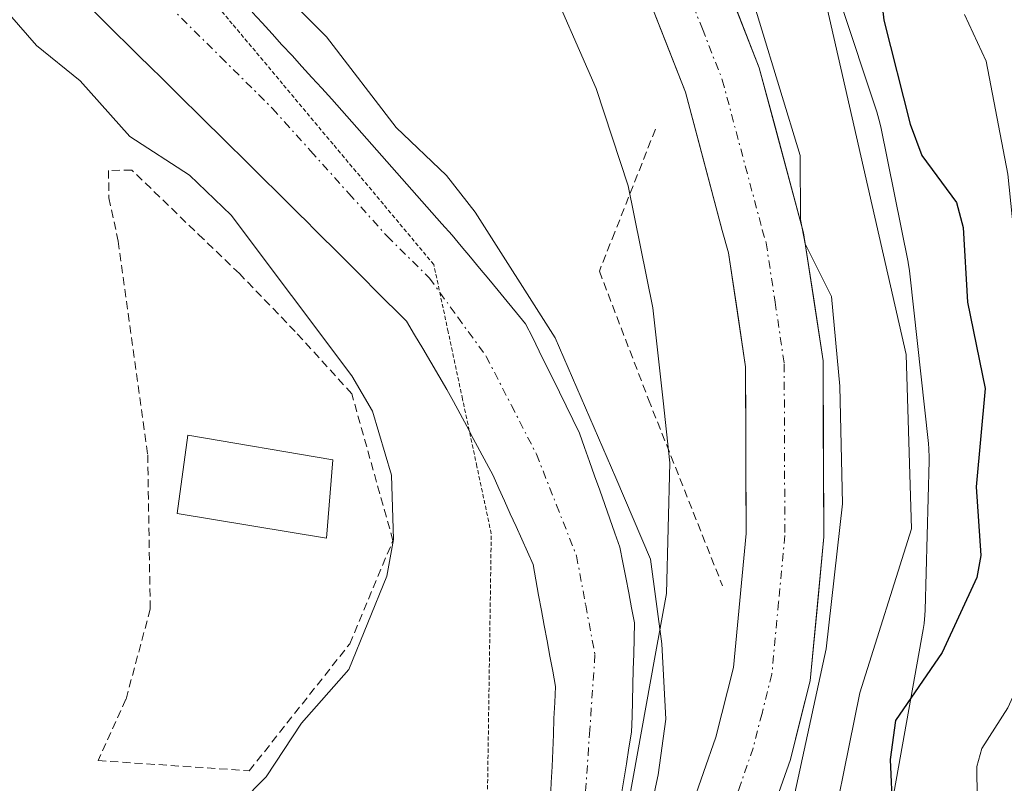
# Model space of a CAD drawing. Units: metres. Extents: x 664994 to 668453, y 4748920 to 4751316.
# Drawn here: x 668301 to 668362, y 4750556 to 4750603 of the extents above; entities that cross this region are included whole.
import ezdxf

# ---------------------------------------------------------------- set-up
doc = ezdxf.new("R2010")
doc.units = ezdxf.units.M
doc.header["$MEASUREMENT"] = 0
for name, pattern in [('TRAZO_Y_PUNTO', [1, 0.5, -0.25, 0, -0.25]), ('TRAZOS', [0.75, 0.5, -0.25]), ('TRAZOS2', [0.375, 0.25, -0.125])]:
    doc.linetypes.add(name, pattern=pattern)
for name, color, linetype, lineweight in [('Alambrada', 19, 'TRAZOS', 0), ('Arbolado forestal CxS', 92, 'Continuous', 0), ('Carretera de calzada única', 19, 'Continuous', 13), ('Carretera de calzada única Cxs', 19, 'Continuous', 13), ('Carretera de calzada única eje', 19, 'TRAZO_Y_PUNTO', 0), ('Corriente natural Cxs', 5, 'Continuous', 13), ('Corriente natural eje', 5, 'TRAZO_Y_PUNTO', 0), ('Corriente natural superficial', 5, 'Continuous', 13), ('Curva de nivel maestra', 36, 'Continuous', 30), ('Curva de nivel normal', 36, 'Continuous', 0), ('Edificación ligera', 1, 'Continuous', 0), ('Edificación ligera Cxs', 1, 'Continuous', 0), ('Núcleo urbano CxS', 19, 'Continuous', 0), ('Suelo desnudo CxS', 43, 'Continuous', 0), ('Valla', 19, 'TRAZOS', 0), ('Vía pecuaria eje', 92, 'TRAZOS2', 0)]:
    doc.layers.add(name, color=color, linetype=linetype, lineweight=lineweight)

# ---------------------------------------------------------------- blocks, each defined once
blk = doc.blocks.new('*U153')
at = {"layer": 'Arbolado forestal CxS', "color": 92, "linetype": 'Continuous', "lineweight": 0}
blk.add_polyline3d([(668305.2701, 4750603.2501, 834.423), (668305.9801, 4750602.5501, 834.3517), (668306.6801, 4750601.8601, 834.4066), (668307.3901, 4750601.1601, 834.4612), (668308.1001, 4750600.4601, 834.513), (668308.8001, 4750599.7701, 834.5232), (668309.5101, 4750599.0701, 834.4879), (668310.2101, 4750598.3701, 834.4088), (668310.9201, 4750597.6801, 834.2809), (668311.6301, 4750596.9801, 834.2222), (668312.3301, 4750596.2801, 834.2262), (668313.0401, 4750595.5901, 834.3116), (668313.7401, 4750594.8901, 834.3726), (668314.4501, 4750594.1901, 834.3753), (668315.1601, 4750593.5001, 834.3195), (668315.8601, 4750592.8001, 834.2111), (668316.5701, 4750592.1001, 834.0805), (668317.2701, 4750591.4101, 833.9741), (668317.9801, 4750590.7101, 833.9836), (668318.4601, 4750590.2201, 834.0139), (668318.9401, 4750589.7401, 834.0285), (668319.4301, 4750589.2501, 834.0286), (668320.0801, 4750588.6001, 834.0055), (668320.7301, 4750587.9601, 833.9555), (668321.3801, 4750587.3101, 833.8888), (668322.0201, 4750586.6601, 833.8111), (668322.6701, 4750586.0101, 833.7313), (668323.3201, 4750585.3601, 833.742), (668323.9701, 4750584.7201, 833.7453), (668324.6201, 4750584.0701, 833.7414), (668325.1201, 4750583.2301, 833.7333), (668325.6201, 4750582.3901, 833.7226), (668326.1101, 4750581.5501, 833.7309), (668326.6101, 4750580.7101, 833.7234), (668327.1101, 4750579.8701, 833.7005), (668327.5201, 4750579.1101, 833.677), (668327.9301, 4750578.3501, 833.7587), (668328.3401, 4750577.5901, 833.8024), (668328.7401, 4750576.8301, 833.8367), (668329.1501, 4750576.0701, 833.8584), (668329.5601, 4750575.3101, 833.8631), (668329.9701, 4750574.5501, 833.8509), (668330.3201, 4750573.7601, 833.817), (668330.6701, 4750572.9801, 833.7688), (668331.0201, 4750572.1901, 833.7301), (668331.3801, 4750571.4101, 833.724), (668331.7301, 4750570.6201, 833.7148), (668332.0801, 4750569.8401, 833.703), (668332.4301, 4750569.0501, 833.6882), (668332.6001, 4750568.1101, 833.739), (668332.7701, 4750567.1701, 833.8463), (668332.9501, 4750566.2301, 833.9673), (668333.1201, 4750565.2901, 834.0764), (668333.2901, 4750564.3501, 834.1805), (668333.4601, 4750563.4101, 834.2796), (668333.6401, 4750562.4701, 834.3822), (668333.8101, 4750561.5301, 834.5684), (668333.7701, 4750560.5401, 834.6255), (668333.7201, 4750559.5501, 834.6681), (668333.6801, 4750558.5601, 834.7121), (668333.6401, 4750557.5801, 834.7493), (668333.6001, 4750556.5901, 834.8984), (668333.5501, 4750555.6001, 835.0494), (668333.5101, 4750554.6101, 835.2115)], dxfattribs=at)

msp = doc.modelspace()

# ---------------------------------------------------------------- linework, layer by layer
at = {"layer": 'Alambrada', "color": 19, "linetype": 'TRAZOS', "lineweight": 0}
msp.add_polyline3d([(668312.08, 4750589.13, 835.583), (668307.67, 4750593.4, 835.186), (668306.22, 4750593.38, 835.455), (668306.25, 4750591.68, 835.793), (668306.82, 4750589.02, 836.195), (668308.64, 4750575.83, 836.427), (668308.8, 4750566.31, 836.024), (668307.3, 4750560.74, 835.717), (668305.58, 4750556.96, 835.839), (668314.91, 4750556.33, 834.986), (668321.11, 4750564.16, 835.027), (668323.78, 4750570.54, 834.741), (668321.24, 4750579.6, 834.736), (668317.75, 4750583.44, 835.184), (668314.3, 4750587.01, 835.332), (668312.1, 4750589.13, 835.579)], dxfattribs=at)
at = {"layer": 'Arbolado forestal CxS', "color": 92, "linetype": 'Continuous', "lineweight": 0}
for points in [[(668325.788, 4750614.428, 837.554), (668333.103, 4750605.821, 837.76), (668336.315, 4750598.432, 839.004), (668338.3, 4750592.421, 839.527), (668339.823, 4750584.909, 839.473), (668340.449, 4750579.157, 839.166), (668340.865, 4750575.338, 838.925), (668340.655, 4750567.276, 838.627), (668339.964, 4750563.44, 838.141), (668338.327, 4750554.337, 839.081), (668335.851, 4750547.624, 838.699), (668332.781, 4750541.115, 839.053), (668325.776, 4750532.568, 838.812), (668320.918, 4750527.258, 838.755), (668309.091, 4750517.325, 838.484)], [(668333.103, 4750605.821, 837.76), (668336.315, 4750598.432, 839.004), (668338.3, 4750592.421, 839.527), (668339.823, 4750584.909, 839.473), (668340.449, 4750579.157, 839.166), (668340.865, 4750575.338, 838.925), (668340.655, 4750567.276, 838.627), (668339.964, 4750563.44, 838.141), (668338.327, 4750554.337, 839.081), (668335.851, 4750547.624, 838.699), (668332.781, 4750541.115, 839.053), (668325.776, 4750532.568, 838.812), (668320.918, 4750527.258, 838.755), (668309.091, 4750517.325, 838.484)], [(668353.949, 4750550.812, 852.527), (668356.51, 4750565.042, 852.58), (668356.567, 4750565.414, 852.458), (668356.619, 4750565.935, 852.263), (668356.633, 4750566.25, 852.131), (668356.873, 4750575.459, 849.382), (668356.876, 4750575.668, 849.432), (668356.859, 4750576.191, 849.531), (668356.829, 4750576.533, 849.572), (668355.689, 4750587.004, 848.227), (668355.668, 4750587.183, 848.232), (668355.583, 4750587.699, 848.213), (668355.577, 4750587.727, 848.21), (668353.887, 4750596.066, 848.72), (668353.774, 4750596.548, 848.799), (668353.643, 4750596.987, 848.846), (668351.393, 4750603.797, 848.909)], [(668351.393, 4750603.797, 848.909), (668353.643, 4750596.987, 848.846), (668353.774, 4750596.548, 848.799), (668353.887, 4750596.066, 848.72), (668355.577, 4750587.727, 848.21), (668355.583, 4750587.699, 848.213), (668355.668, 4750587.183, 848.232), (668355.689, 4750587.004, 848.227), (668356.829, 4750576.533, 849.572), (668356.859, 4750576.191, 849.531), (668356.876, 4750575.668, 849.432), (668356.873, 4750575.459, 849.382), (668356.633, 4750566.25, 852.131), (668356.619, 4750565.935, 852.263), (668356.567, 4750565.414, 852.458), (668356.51, 4750565.042, 852.58), (668353.949, 4750550.812, 852.527)], [(668305.27, 4750603.25, 834.423), (668305.98, 4750602.55, 834.352), (668306.68, 4750601.86, 834.407), (668307.39, 4750601.16, 834.461), (668308.1, 4750600.46, 834.513), (668308.8, 4750599.77, 834.523), (668309.51, 4750599.07, 834.488), (668310.21, 4750598.37, 834.409), (668310.92, 4750597.68, 834.281), (668311.63, 4750596.98, 834.222), (668312.33, 4750596.28, 834.226), (668313.04, 4750595.59, 834.312), (668313.74, 4750594.89, 834.373), (668314.45, 4750594.19, 834.375), (668315.16, 4750593.5, 834.32), (668315.86, 4750592.8, 834.211), (668316.57, 4750592.1, 834.08), (668317.27, 4750591.41, 833.974), (668317.98, 4750590.71, 833.984), (668318.46, 4750590.22, 834.014), (668318.94, 4750589.74, 834.029), (668319.43, 4750589.25, 834.029), (668320.08, 4750588.6, 834.005), (668320.73, 4750587.96, 833.956), (668321.38, 4750587.31, 833.889), (668322.02, 4750586.66, 833.811), (668322.67, 4750586.01, 833.731), (668323.32, 4750585.36, 833.742), (668323.97, 4750584.72, 833.745), (668324.62, 4750584.07, 833.741), (668325.12, 4750583.23, 833.733), (668325.62, 4750582.39, 833.723), (668326.11, 4750581.55, 833.731), (668326.61, 4750580.71, 833.723), (668327.11, 4750579.87, 833.701), (668327.52, 4750579.11, 833.677), (668327.93, 4750578.35, 833.759), (668328.34, 4750577.59, 833.802), (668328.74, 4750576.83, 833.837), (668329.15, 4750576.07, 833.858), (668329.56, 4750575.31, 833.863), (668329.97, 4750574.55, 833.851), (668330.32, 4750573.76, 833.817), (668330.67, 4750572.98, 833.769), (668331.02, 4750572.19, 833.73), (668331.38, 4750571.41, 833.724), (668331.73, 4750570.62, 833.715), (668332.08, 4750569.84, 833.703), (668332.43, 4750569.05, 833.688), (668332.6, 4750568.11, 833.739), (668332.77, 4750567.17, 833.846), (668332.95, 4750566.23, 833.967), (668333.12, 4750565.29, 834.076), (668333.29, 4750564.35, 834.181), (668333.46, 4750563.41, 834.28), (668333.64, 4750562.47, 834.382), (668333.81, 4750561.53, 834.568), (668333.77, 4750560.54, 834.625), (668333.72, 4750559.55, 834.668), (668333.68, 4750558.56, 834.712), (668333.64, 4750557.58, 834.749), (668333.6, 4750556.59, 834.898), (668333.55, 4750555.6, 835.049), (668333.51, 4750554.61, 835.212)], [(668337.87, 4750554.78, 838.983), (668338.03, 4750555.77, 838.884), (668338.19, 4750556.75, 838.794), (668338.35, 4750557.74, 838.665), (668338.51, 4750558.72, 838.407), (668338.54, 4750559.68, 838.132), (668338.56, 4750560.65, 837.855), (668338.59, 4750561.61, 837.589), (668338.61, 4750562.57, 837.346), (668338.64, 4750563.53, 837.417), (668338.66, 4750564.5, 837.483), (668338.69, 4750565.46, 837.553), (668338.51, 4750566.39, 837.514), (668338.33, 4750567.32, 837.479), (668338.15, 4750568.26, 837.361), (668337.97, 4750569.19, 837.218), (668337.79, 4750570.12, 837.07), (668337.48, 4750571, 836.848), (668337.17, 4750571.88, 836.602), (668336.86, 4750572.76, 836.444), (668336.55, 4750573.64, 836.467), (668336.23, 4750574.53, 836.472), (668335.92, 4750575.41, 836.465), (668335.61, 4750576.29, 836.443), (668335.3, 4750577.17, 836.407), (668334.88, 4750578.01, 836.303), (668334.47, 4750578.86, 836.238), (668334.05, 4750579.7, 836.172), (668333.64, 4750580.54, 836.121), (668333.22, 4750581.39, 836.076), (668332.8, 4750582.23, 836.036), (668332.39, 4750583.08, 835.978), (668331.97, 4750583.92, 835.933), (668331.4, 4750584.6, 835.757), (668330.84, 4750585.29, 835.56), (668330.27, 4750585.97, 835.328), (668329.7, 4750586.66, 835.07), (668329.13, 4750587.34, 834.782), (668328.56, 4750588.02, 834.529), (668328, 4750588.71, 834.287), (668327.43, 4750589.39, 834.064), (668326.79, 4750590.09, 834.114), (668326.18, 4750590.79, 834.141), (668325.56, 4750591.49, 834.141), (668324.94, 4750592.19, 834.115), (668324.32, 4750592.89, 834.137), (668323.71, 4750593.58, 834.188), (668323.09, 4750594.28, 834.208), (668322.47, 4750594.98, 834.204), (668321.85, 4750595.68, 834.264), (668321.24, 4750596.38, 834.295), (668320.62, 4750597.08, 834.293), (668320, 4750597.78, 834.279), (668319.39, 4750598.45, 834.256), (668318.77, 4750599.12, 834.194), (668318.16, 4750599.8, 834.099), (668317.55, 4750600.47, 833.965), (668316.93, 4750601.14, 833.974), (668316.32, 4750601.81, 833.989), (668315.7, 4750602.48, 833.996), (668315.09, 4750603.15, 834.136)], [(668315.09, 4750603.15, 834.136), (668315.7, 4750602.48, 833.996), (668316.32, 4750601.81, 833.989), (668316.93, 4750601.14, 833.974), (668317.55, 4750600.47, 833.965), (668318.16, 4750599.8, 834.099), (668318.77, 4750599.12, 834.194), (668319.39, 4750598.45, 834.256), (668320, 4750597.78, 834.279), (668320.62, 4750597.08, 834.293), (668321.24, 4750596.38, 834.295), (668321.85, 4750595.68, 834.264), (668322.47, 4750594.98, 834.204), (668323.09, 4750594.28, 834.208), (668323.71, 4750593.58, 834.188), (668324.32, 4750592.89, 834.137), (668324.94, 4750592.19, 834.115), (668325.56, 4750591.49, 834.141), (668326.18, 4750590.79, 834.141), (668326.79, 4750590.09, 834.114), (668327.43, 4750589.39, 834.064), (668328, 4750588.71, 834.287), (668328.56, 4750588.02, 834.529), (668329.13, 4750587.34, 834.782), (668329.7, 4750586.66, 835.07), (668330.27, 4750585.97, 835.328), (668330.84, 4750585.29, 835.56), (668331.4, 4750584.6, 835.757), (668331.97, 4750583.92, 835.933), (668332.39, 4750583.08, 835.978), (668332.8, 4750582.23, 836.036), (668333.22, 4750581.39, 836.076), (668333.64, 4750580.54, 836.121), (668334.05, 4750579.7, 836.172), (668334.47, 4750578.86, 836.238), (668334.88, 4750578.01, 836.303), (668335.3, 4750577.17, 836.407), (668335.61, 4750576.29, 836.443), (668335.92, 4750575.41, 836.465), (668336.23, 4750574.53, 836.472), (668336.55, 4750573.64, 836.467), (668336.86, 4750572.76, 836.444), (668337.17, 4750571.88, 836.602), (668337.48, 4750571, 836.848), (668337.79, 4750570.12, 837.07), (668337.97, 4750569.19, 837.218), (668338.15, 4750568.26, 837.361), (668338.33, 4750567.32, 837.479), (668338.51, 4750566.39, 837.514), (668338.69, 4750565.46, 837.553), (668338.66, 4750564.5, 837.483), (668338.64, 4750563.53, 837.417), (668338.61, 4750562.57, 837.346), (668338.59, 4750561.61, 837.589), (668338.56, 4750560.65, 837.855), (668338.54, 4750559.68, 838.132), (668338.51, 4750558.72, 838.407), (668338.35, 4750557.74, 838.665), (668338.19, 4750556.75, 838.794), (668338.03, 4750555.77, 838.884), (668337.87, 4750554.78, 838.983)]]:
    msp.add_polyline3d(points, dxfattribs=at)
at = {"layer": 'Carretera de calzada única', "color": 19, "linetype": 'Continuous', "lineweight": 13}
for points in [[(668299, 4750644.41), (668304.11, 4750642.57), (668310.44, 4750640.03), (668317.94, 4750635.8), (668323.69, 4750631.62), (668330.94, 4750624.38), (668337.06, 4750616.85), (668343.65, 4750606.7), (668346.39, 4750599.72), (668349.13, 4750589.52), (668350.33, 4750581.62), (668350.37, 4750570.76), (668349.54, 4750561.88), (668348.31, 4750557.03), (668346.66, 4750552.32), (668342.96, 4750543.45), (668340.36, 4750538.12), (668337.87, 4750533.77), (668336.39, 4750531.77), (668330.3, 4750524.59), (668329.159, 4750523.581)], [(668329.264, 4750530.782), (668332.63, 4750534.75), (668336.12, 4750540.36), (668338.59, 4750545.43), (668342.18, 4750554.04), (668343.72, 4750558.41), (668344.8, 4750562.71), (668345.58, 4750570.97), (668345.54, 4750581.26), (668344.5, 4750588.29), (668344.11, 4750589.68), (668341.83, 4750598.22), (668339.37, 4750604.5)]]:
    msp.add_lwpolyline(points, dxfattribs=at)
at = {"layer": 'Carretera de calzada única Cxs', "color": 19, "linetype": 'Continuous', "lineweight": 13}
for points in [[(668323.35, 4750524.626, 838.406), (668326.64, 4750527.69, 838.769), (668329.635, 4750531.22, 838.517), (668332.63, 4750534.75, 838.609), (668334.375, 4750537.555, 838.457), (668336.12, 4750540.36, 838.728), (668337.355, 4750542.895, 838.793), (668338.59, 4750545.43, 838.431), (668340.385, 4750549.735, 838.461), (668342.18, 4750554.04, 838.96), (668343.72, 4750558.41, 838.905), (668344.8, 4750562.71, 839.085), (668345.19, 4750566.84, 839.164), (668345.58, 4750570.97, 839.386), (668345.567, 4750574.4, 839.512), (668345.553, 4750577.83, 839.632), (668345.54, 4750581.26, 839.655), (668345.02, 4750584.775, 839.646), (668344.5, 4750588.29, 839.677), (668344.11, 4750589.68, 839.669), (668342.97, 4750593.95, 839.658), (668341.83, 4750598.22, 839.586), (668340.6, 4750601.36, 839.194), (668339.37, 4750604.5, 838.991)], [(668345.02, 4750603.21, 839.854), (668346.39, 4750599.72, 839.762), (668347.303, 4750596.32, 840.221), (668348.217, 4750592.92, 840.444), (668349.13, 4750589.52, 840.384), (668349.73, 4750585.57, 840.032), (668350.33, 4750581.62, 839.804), (668350.343, 4750578, 839.788), (668350.357, 4750574.38, 839.739), (668350.37, 4750570.76, 839.794), (668349.955, 4750566.32, 840.108), (668349.54, 4750561.88, 840.739), (668348.925, 4750559.455, 840.943), (668348.31, 4750557.03, 840.929), (668346.66, 4750552.32, 839.736), (668344.81, 4750547.885, 839.825), (668342.96, 4750543.45, 840.209), (668341.66, 4750540.785, 839.232), (668340.36, 4750538.12, 839.037), (668339.115, 4750535.945, 839.318), (668337.87, 4750533.77, 839.36), (668336.39, 4750531.77, 839.229), (668333.345, 4750528.18, 839.302), (668330.3, 4750524.59, 839.441)]]:
    msp.add_polyline3d(points, dxfattribs=at)
at = {"layer": 'Carretera de calzada única eje', "color": 19, "linetype": 'TRAZO_Y_PUNTO', "lineweight": 0}
msp.add_lwpolyline([(668341.51, 4750605.6), (668342.88, 4750602.11), (668344.11, 4750598.97), (668346.58, 4750589.72), (668346.815, 4750588.905), (668347.37, 4750585.26), (668347.93, 4750581.44), (668347.97, 4750570.86), (668347.58, 4750566.73), (668347.17, 4750562.29), (668346.56, 4750559.87), (668346.01, 4750557.72), (668345.19, 4750555.36), (668344.42, 4750553.18), (668342.63, 4750548.87), (668340.77, 4750544.44), (668339.54, 4750541.9), (668338.24, 4750539.24), (668336.99, 4750537.06), (668335.25, 4750534.26), (668334.51, 4750533.26), (668331.47, 4750529.67), (668329.209, 4750527.009)], dxfattribs=at)
at = {"layer": 'Corriente natural Cxs', "color": 5, "linetype": 'Continuous', "lineweight": 13}
for points in [[(668333.51, 4750554.61, 833.788), (668333.55, 4750555.6, 833.771), (668333.6, 4750556.59, 833.753), (668333.64, 4750557.58, 833.732), (668333.68, 4750558.56, 833.713), (668333.72, 4750559.55, 833.729), (668333.77, 4750560.54, 833.747), (668333.81, 4750561.53, 833.764), (668333.64, 4750562.47, 833.771), (668333.46, 4750563.41, 833.776), (668333.29, 4750564.35, 833.759), (668333.12, 4750565.29, 833.743), (668332.95, 4750566.23, 833.728), (668332.77, 4750567.17, 833.715), (668332.6, 4750568.11, 833.704), (668332.43, 4750569.05, 833.717), (668332.08, 4750569.84, 833.721), (668331.73, 4750570.62, 833.707), (668331.38, 4750571.41, 833.694), (668331.02, 4750572.19, 833.712), (668330.67, 4750572.98, 833.728), (668330.32, 4750573.76, 833.757), (668329.97, 4750574.55, 833.804), (668329.56, 4750575.31, 833.836), (668329.15, 4750576.07, 833.85), (668328.74, 4750576.83, 833.849), (668328.34, 4750577.59, 833.832), (668327.93, 4750578.35, 833.799), (668327.52, 4750579.11, 833.758), (668327.11, 4750579.87, 833.719), (668326.61, 4750580.71, 833.677), (668326.11, 4750581.55, 833.718), (668325.62, 4750582.39, 833.751), (668325.12, 4750583.23, 833.752), (668324.62, 4750584.07, 833.757), (668323.97, 4750584.72, 833.774), (668323.32, 4750585.36, 833.781), (668322.67, 4750586.01, 833.777), (668322.02, 4750586.66, 833.762), (668321.38, 4750587.31, 833.765), (668320.73, 4750587.96, 833.869), (668320.08, 4750588.6, 833.957), (668319.43, 4750589.25, 834.043), (668318.94, 4750589.74, 834.087), (668318.46, 4750590.22, 834.111), (668317.98, 4750590.71, 834.115), (668317.27, 4750591.41, 834.092), (668316.57, 4750592.1, 834.03), (668315.86, 4750592.8, 834.047), (668315.16, 4750593.5, 834.067), (668314.45, 4750594.19, 834.166), (668313.74, 4750594.89, 834.225), (668313.04, 4750595.59, 834.244), (668312.33, 4750596.28, 834.226), (668311.63, 4750596.98, 834.167), (668310.92, 4750597.68, 834.09), (668310.21, 4750598.37, 834.012), (668309.51, 4750599.07, 834.061), (668308.8, 4750599.77, 834.127), (668308.1, 4750600.46, 834.18), (668307.39, 4750601.16, 834.22), (668306.68, 4750601.86, 834.246), (668305.98, 4750602.55, 834.318), (668305.27, 4750603.25, 834.361)], [(668315.09, 4750603.15, 834.247), (668315.7, 4750602.48, 834.197), (668316.32, 4750601.81, 834.144), (668316.93, 4750601.14, 834.18), (668317.55, 4750600.47, 834.213), (668318.16, 4750599.8, 834.195), (668318.77, 4750599.12, 834.125), (668319.39, 4750598.45, 834.019), (668320, 4750597.78, 834.02), (668320.62, 4750597.08, 834.01), (668321.24, 4750596.38, 833.99), (668321.85, 4750595.68, 834.04), (668322.47, 4750594.98, 834.118), (668323.09, 4750594.28, 834.154), (668323.71, 4750593.58, 834.147), (668324.32, 4750592.89, 834.164), (668324.94, 4750592.19, 834.164), (668325.56, 4750591.49, 834.14), (668326.18, 4750590.79, 834.091), (668326.79, 4750590.09, 834.106), (668327.43, 4750589.39, 834.22), (668328, 4750588.71, 834.312), (668328.56, 4750588.02, 834.413), (668329.13, 4750587.34, 834.488), (668329.7, 4750586.66, 834.518), (668330.27, 4750585.97, 834.5), (668330.84, 4750585.29, 834.441), (668331.4, 4750584.6, 834.332), (668331.97, 4750583.92, 834.524), (668332.39, 4750583.08, 834.739), (668332.8, 4750582.23, 835.004), (668333.22, 4750581.39, 835.224), (668333.64, 4750580.54, 835.389), (668334.05, 4750579.7, 835.496), (668334.47, 4750578.86, 835.554), (668334.88, 4750578.01, 835.537), (668335.3, 4750577.17, 835.475), (668335.61, 4750576.29, 835.325), (668335.92, 4750575.41, 835.146), (668336.23, 4750574.53, 834.938), (668336.55, 4750573.64, 834.729), (668336.86, 4750572.76, 834.803), (668337.17, 4750571.88, 834.903), (668337.48, 4750571, 835.003), (668337.79, 4750570.12, 835.103), (668337.97, 4750569.19, 835.091), (668338.15, 4750568.26, 835.128), (668338.33, 4750567.32, 835.308), (668338.51, 4750566.39, 835.488), (668338.69, 4750565.46, 835.671), (668338.66, 4750564.5, 835.683), (668338.64, 4750563.53, 835.704), (668338.61, 4750562.57, 835.688), (668338.59, 4750561.61, 835.678), (668338.56, 4750560.65, 835.659), (668338.54, 4750559.68, 835.648), (668338.51, 4750558.72, 835.626), (668338.35, 4750557.74, 835.549), (668338.19, 4750556.75, 835.489), (668338.03, 4750555.77, 835.426), (668337.87, 4750554.78, 835.362)]]:
    msp.add_polyline3d(points, dxfattribs=at)
at = {"layer": 'Corriente natural eje', "color": 5, "linetype": 'TRAZO_Y_PUNTO', "lineweight": 0}
msp.add_polyline3d([(668309.948, 4750603.554, 834.232), (668313.144, 4750600.382, 834.017), (668316.34, 4750597.21, 833.842), (668318.7, 4750594.58, 833.833), (668321.06, 4750591.95, 833.787), (668323.42, 4750589.32, 833.768), (668326.03, 4750586.74, 833.721), (668327.785, 4750584.32, 833.831), (668329.54, 4750581.9, 833.9), (668331.09, 4750578.88, 834.083), (668332.64, 4750575.86, 834.26), (668333.875, 4750572.725, 834.082), (668335.11, 4750569.59, 833.897), (668335.68, 4750566.545, 833.823), (668336.25, 4750563.5, 833.927), (668335.93, 4750558.855, 833.777), (668335.61, 4750554.21, 834.017)], dxfattribs=at)
at = {"layer": 'Corriente natural superficial', "color": 5, "linetype": 'Continuous', "lineweight": 13}
for points in [[(668333.51, 4750554.61, 833.788), (668333.55, 4750555.6, 833.771), (668333.6, 4750556.59, 833.753), (668333.64, 4750557.58, 833.732), (668333.68, 4750558.56, 833.713), (668333.72, 4750559.55, 833.73), (668333.77, 4750560.54, 833.747), (668333.81, 4750561.53, 833.764), (668333.64, 4750562.47, 833.771), (668333.46, 4750563.41, 833.776), (668333.29, 4750564.35, 833.76), (668333.12, 4750565.29, 833.743), (668332.95, 4750566.23, 833.728), (668332.77, 4750567.17, 833.715), (668332.6, 4750568.11, 833.704), (668332.43, 4750569.05, 833.717), (668332.08, 4750569.84, 833.721), (668331.73, 4750570.62, 833.707), (668331.38, 4750571.41, 833.694), (668331.02, 4750572.19, 833.712), (668330.67, 4750572.98, 833.728), (668330.32, 4750573.76, 833.757), (668329.97, 4750574.55, 833.804), (668329.56, 4750575.31, 833.836), (668329.15, 4750576.07, 833.85), (668328.74, 4750576.83, 833.849), (668328.34, 4750577.59, 833.832), (668327.93, 4750578.35, 833.799), (668327.52, 4750579.11, 833.758), (668327.11, 4750579.87, 833.719), (668326.61, 4750580.71, 833.677), (668326.11, 4750581.55, 833.718), (668325.62, 4750582.39, 833.751), (668325.12, 4750583.23, 833.752), (668324.62, 4750584.07, 833.758), (668323.97, 4750584.72, 833.774), (668323.32, 4750585.36, 833.781), (668322.67, 4750586.01, 833.777), (668322.02, 4750586.66, 833.762), (668321.38, 4750587.31, 833.765), (668320.73, 4750587.96, 833.869), (668320.08, 4750588.6, 833.957), (668319.43, 4750589.25, 834.043), (668318.94, 4750589.74, 834.087), (668318.46, 4750590.22, 834.111), (668317.98, 4750590.71, 834.115), (668317.27, 4750591.41, 834.092), (668316.57, 4750592.1, 834.03), (668315.86, 4750592.8, 834.047), (668315.16, 4750593.5, 834.067), (668314.45, 4750594.19, 834.166), (668313.74, 4750594.89, 834.225), (668313.04, 4750595.59, 834.244), (668312.33, 4750596.28, 834.226), (668311.63, 4750596.98, 834.167), (668310.92, 4750597.68, 834.09), (668310.21, 4750598.37, 834.012), (668309.51, 4750599.07, 834.061), (668308.8, 4750599.77, 834.128), (668308.1, 4750600.46, 834.18), (668307.39, 4750601.16, 834.22), (668306.68, 4750601.86, 834.246), (668305.98, 4750602.55, 834.318), (668305.27, 4750603.25, 834.361)], [(668315.09, 4750603.15, 834.247), (668315.7, 4750602.48, 834.197), (668316.32, 4750601.81, 834.144), (668316.93, 4750601.14, 834.179), (668317.55, 4750600.47, 834.213), (668318.16, 4750599.8, 834.195), (668318.77, 4750599.12, 834.125), (668319.39, 4750598.45, 834.019), (668320, 4750597.78, 834.02), (668320.62, 4750597.08, 834.01), (668321.24, 4750596.38, 833.99), (668321.85, 4750595.68, 834.04), (668322.47, 4750594.98, 834.118), (668323.09, 4750594.28, 834.154), (668323.71, 4750593.58, 834.147), (668324.32, 4750592.89, 834.164), (668324.94, 4750592.19, 834.164), (668325.56, 4750591.49, 834.14), (668326.18, 4750590.79, 834.091), (668326.79, 4750590.09, 834.106), (668327.43, 4750589.39, 834.22), (668328, 4750588.71, 834.312), (668328.56, 4750588.02, 834.413), (668329.13, 4750587.34, 834.488), (668329.7, 4750586.66, 834.518), (668330.27, 4750585.97, 834.5), (668330.84, 4750585.29, 834.441), (668331.4, 4750584.6, 834.332), (668331.97, 4750583.92, 834.524), (668332.39, 4750583.08, 834.739), (668332.8, 4750582.23, 835.004), (668333.22, 4750581.39, 835.224), (668333.64, 4750580.54, 835.389), (668334.05, 4750579.7, 835.496), (668334.47, 4750578.86, 835.554), (668334.88, 4750578.01, 835.537), (668335.3, 4750577.17, 835.475), (668335.61, 4750576.29, 835.325), (668335.92, 4750575.41, 835.146), (668336.23, 4750574.53, 834.938), (668336.55, 4750573.64, 834.729), (668336.86, 4750572.76, 834.803), (668337.17, 4750571.88, 834.903), (668337.48, 4750571, 835.003), (668337.79, 4750570.12, 835.103), (668337.97, 4750569.19, 835.091), (668338.15, 4750568.26, 835.128), (668338.33, 4750567.32, 835.308), (668338.51, 4750566.39, 835.488), (668338.69, 4750565.46, 835.671), (668338.66, 4750564.5, 835.683), (668338.64, 4750563.53, 835.704), (668338.61, 4750562.57, 835.688), (668338.59, 4750561.61, 835.678), (668338.56, 4750560.65, 835.659), (668338.54, 4750559.68, 835.648), (668338.51, 4750558.72, 835.626), (668338.35, 4750557.74, 835.549), (668338.19, 4750556.75, 835.489), (668338.03, 4750555.77, 835.427), (668337.87, 4750554.78, 835.362)]]:
    msp.add_polyline3d(points, dxfattribs=at)
at = {"layer": 'Curva de nivel maestra', "color": 36, "linetype": 'Continuous', "lineweight": 30}
msp.add_polyline3d([(668353.4, 4750608.59, 850), (668354.08, 4750602.65, 850), (668355.71, 4750596.24, 850), (668356.43, 4750594.31, 850), (668358.56, 4750591.4, 850), (668358.97, 4750589.86, 850), (668359.24, 4750585.26, 850), (668360.33, 4750579.93, 850), (668359.78, 4750573.85, 850), (668360.07, 4750569.61, 850), (668359.82, 4750568.26, 850), (668357.68, 4750563.62, 850), (668354.79, 4750559.44, 850), (668354.47, 4750557.02, 850), (668354.76, 4750550.52, 850), (668352.6, 4750545.24, 850), (668351.77, 4750540.72, 850), (668351.91, 4750537.85, 850), (668354.14, 4750531.57, 850), (668354.07, 4750530.39, 850), (668346.01, 4750523.48, 850)], dxfattribs=at)
at = {"layer": 'Curva de nivel normal', "color": 36, "linetype": 'Continuous', "lineweight": 0}
for points in [[(668334.2, 4750521.73, 845), (668341.81, 4750527.37, 845), (668344.98, 4750530.8, 845), (668347.75, 4750533.21, 845), (668348.23, 4750534.18, 845), (668348.21, 4750534.99, 845), (668346.77, 4750540.08, 845), (668346.83, 4750541.36, 845), (668350.32, 4750549.86, 845), (668352.6, 4750561.15, 845), (668355.79, 4750571.26, 845), (668355.45, 4750582.01, 845), (668349.33, 4750608.9, 845), (668348.17, 4750611.64, 845), (668346.02, 4750614.64, 845), (668339.6, 4750620.65, 845), (668335.96, 4750627.35, 845), (668332.67, 4750631.82, 845), (668329.12, 4750635.17, 845), (668322.75, 4750639.75, 845), (668320.57, 4750641.79, 845), (668312.99, 4750650.68, 845), (668312.699, 4750651.586, 845)], [(668296.76, 4750606.86, 835), (668301.77, 4750601.1, 835), (668304.48, 4750598.91, 835), (668307.53, 4750595.47, 835), (668311.23, 4750593.09, 835), (668313.8, 4750590.61, 835), (668321.24, 4750580.71, 835), (668322.51, 4750578.53, 835), (668323.69, 4750574.58, 835), (668323.82, 4750570.6, 835), (668323.41, 4750568.34, 835), (668321.05, 4750562.59, 835), (668318.14, 4750559.26, 835), (668315.95, 4750555.96, 835), (668314.34, 4750554.33, 835), (668309.91, 4750552.69, 835), (668301.96, 4750547.02, 835), (668296.56, 4750544.3, 835), (668285.86, 4750534.32, 835), (668284.85, 4750532.48, 835), (668282.76, 4750527.03, 835), (668274.98, 4750517.17, 835)], [(668345.16, 4750606.67, 840), (668348.91, 4750594.31, 840), (668348.94, 4750590.35, 840), (668349.23, 4750588.86, 840), (668350.85, 4750585.59, 840), (668351.36, 4750580.07, 840), (668351.52, 4750572.81, 840), (668350.52, 4750563.86, 840), (668348.11, 4750552.76, 840), (668342.37, 4750536.7, 840), (668340.98, 4750533.68, 840), (668339.29, 4750531.19, 840), (668334.68, 4750526.15, 840), (668330.4, 4750522.66, 840)], [(668312.667, 4750521.938, 0), (668319.09, 4750527.053, 0), (668324.204, 4750531.573, 0), (668328.962, 4750536.806, 0), (668333.72, 4750542.991, 0), (668337.407, 4750548.225, 0), (668339.31, 4750552.15, 0), (668340.143, 4750556.075, 0), (668340.619, 4750559.525, 0), (668340.381, 4750564.163, 0), (668339.667, 4750569.397, 0), (668337.54, 4750574.4, 835), (668333.8, 4750583.05, 835), (668328.86, 4750590.81, 835), (668327.08, 4750593.06, 835), (668323.97, 4750596.03, 835), (668319.67, 4750601.63, 835), (668316.3, 4750604.99, 835)], [(668353.46, 4750521.2, 855), (668358.66, 4750525.86, 855), (668359.94, 4750527.01, 855), (668360.75, 4750528.74, 855), (668359.15, 4750540.29, 855), (668359.87, 4750552.66, 855), (668359.83, 4750556.59, 855), (668360.13, 4750557.71, 855), (668361.74, 4750560.22, 855), (668364.44, 4750566.21, 855), (668364.77, 4750568.47, 855), (668364.91, 4750577.4, 855), (668362.38, 4750586.92, 855), (668361.73, 4750593.15, 855), (668360.4, 4750600.12, 855), (668359.06, 4750603, 855)]]:
    msp.add_polyline3d(points, dxfattribs=at)
at = {"layer": 'Edificación ligera', "color": 1, "linetype": 'Continuous', "lineweight": 0}
msp.add_polyline3d([(668320.07, 4750575.51, 835.414), (668319.68, 4750570.68, 835.496), (668310.46, 4750572.21, 835.888), (668311.11, 4750577.05, 835.795), (668320.07, 4750575.51, 835.414)], dxfattribs=at)
at = {"layer": 'Edificación ligera Cxs', "color": 1, "linetype": 'Continuous', "lineweight": 0}
msp.add_polyline3d([(668320.07, 4750575.51, 835.414), (668319.68, 4750570.68, 835.496), (668310.46, 4750572.21, 835.888), (668311.11, 4750577.05, 835.795), (668320.07, 4750575.51, 835.414)], close=True, dxfattribs=at)
at = {"layer": 'Núcleo urbano CxS', "color": 19, "linetype": 'Continuous', "lineweight": 0}
for points in [[(668325.788, 4750614.428, 837.554), (668333.103, 4750605.821, 837.76), (668336.315, 4750598.432, 839.004), (668338.3, 4750592.421, 839.527), (668339.823, 4750584.909, 839.473), (668340.449, 4750579.157, 839.166), (668340.865, 4750575.338, 838.925), (668340.655, 4750567.276, 838.627), (668339.964, 4750563.44, 838.141), (668338.327, 4750554.337, 839.081), (668335.851, 4750547.624, 838.699), (668332.781, 4750541.115, 839.053), (668325.776, 4750532.568, 838.812), (668320.918, 4750527.258, 838.755), (668309.091, 4750517.325, 838.484)], [(668309.091, 4750517.325, 838.484), (668320.918, 4750527.258, 838.755), (668325.776, 4750532.568, 838.812), (668332.781, 4750541.115, 839.053), (668335.851, 4750547.624, 838.699), (668338.327, 4750554.337, 839.081), (668339.964, 4750563.44, 838.141), (668340.655, 4750567.276, 838.627), (668340.865, 4750575.338, 838.925), (668340.449, 4750579.157, 839.166), (668339.823, 4750584.909, 839.473), (668338.3, 4750592.421, 839.527), (668336.315, 4750598.432, 839.004), (668333.103, 4750605.821, 837.76)], [(668351.393, 4750603.797, 848.909), (668353.643, 4750596.987, 848.846), (668353.774, 4750596.548, 848.799), (668353.887, 4750596.066, 848.72), (668355.577, 4750587.727, 848.21), (668355.583, 4750587.699, 848.213), (668355.668, 4750587.183, 848.232), (668355.689, 4750587.004, 848.227), (668356.829, 4750576.533, 849.572), (668356.859, 4750576.191, 849.531), (668356.876, 4750575.668, 849.432), (668356.873, 4750575.459, 849.382), (668356.633, 4750566.25, 852.131), (668356.619, 4750565.935, 852.263), (668356.567, 4750565.414, 852.458), (668356.51, 4750565.042, 852.58), (668353.949, 4750550.812, 852.527)], [(668351.393, 4750603.797, 848.909), (668353.643, 4750596.987, 848.846), (668353.774, 4750596.548, 848.799), (668353.887, 4750596.066, 848.72), (668355.577, 4750587.727, 848.21), (668355.583, 4750587.699, 848.213), (668355.668, 4750587.183, 848.232), (668355.689, 4750587.004, 848.227), (668356.829, 4750576.533, 849.572), (668356.859, 4750576.191, 849.531), (668356.876, 4750575.668, 849.432), (668356.873, 4750575.459, 849.382), (668356.633, 4750566.25, 852.131), (668356.619, 4750565.935, 852.263), (668356.567, 4750565.414, 852.458), (668356.51, 4750565.042, 852.58), (668353.949, 4750550.812, 852.527)]]:
    msp.add_polyline3d(points, dxfattribs=at)
at = {"layer": 'Suelo desnudo CxS', "color": 43, "linetype": 'Continuous', "lineweight": 0}
for points in [[(668333.51, 4750554.61, 835.212), (668333.55, 4750555.6, 835.049), (668333.6, 4750556.59, 834.898), (668333.64, 4750557.58, 834.749), (668333.68, 4750558.56, 834.712), (668333.72, 4750559.55, 834.668), (668333.77, 4750560.54, 834.625), (668333.81, 4750561.53, 834.568), (668333.64, 4750562.47, 834.382), (668333.46, 4750563.41, 834.28), (668333.29, 4750564.35, 834.181), (668333.12, 4750565.29, 834.076), (668332.95, 4750566.23, 833.967), (668332.77, 4750567.17, 833.846), (668332.6, 4750568.11, 833.739), (668332.43, 4750569.05, 833.688), (668332.08, 4750569.84, 833.703), (668331.73, 4750570.62, 833.715), (668331.38, 4750571.41, 833.724), (668331.02, 4750572.19, 833.73), (668330.67, 4750572.98, 833.769), (668330.32, 4750573.76, 833.817), (668329.97, 4750574.55, 833.851), (668329.56, 4750575.31, 833.863), (668329.15, 4750576.07, 833.858), (668328.74, 4750576.83, 833.837), (668328.34, 4750577.59, 833.802), (668327.93, 4750578.35, 833.759), (668327.52, 4750579.11, 833.677), (668327.11, 4750579.87, 833.701), (668326.61, 4750580.71, 833.723), (668326.11, 4750581.55, 833.731), (668325.62, 4750582.39, 833.723), (668325.12, 4750583.23, 833.733), (668324.62, 4750584.07, 833.741), (668323.97, 4750584.72, 833.745), (668323.32, 4750585.36, 833.742), (668322.67, 4750586.01, 833.731), (668322.02, 4750586.66, 833.811), (668321.38, 4750587.31, 833.889), (668320.73, 4750587.96, 833.956), (668320.08, 4750588.6, 834.005), (668319.43, 4750589.25, 834.029), (668318.94, 4750589.74, 834.029), (668318.46, 4750590.22, 834.014), (668317.98, 4750590.71, 833.984), (668317.27, 4750591.41, 833.974), (668316.57, 4750592.1, 834.08), (668315.86, 4750592.8, 834.211), (668315.16, 4750593.5, 834.32), (668314.45, 4750594.19, 834.375), (668313.74, 4750594.89, 834.373), (668313.04, 4750595.59, 834.312), (668312.33, 4750596.28, 834.226), (668311.63, 4750596.98, 834.222), (668310.92, 4750597.68, 834.281), (668310.21, 4750598.37, 834.409), (668309.51, 4750599.07, 834.488), (668308.8, 4750599.77, 834.523), (668308.1, 4750600.46, 834.513), (668307.39, 4750601.16, 834.461), (668306.68, 4750601.86, 834.407), (668305.98, 4750602.55, 834.352), (668305.27, 4750603.25, 834.423)], [(668305.27, 4750603.25, 834.423), (668305.98, 4750602.55, 834.352), (668306.68, 4750601.86, 834.407), (668307.39, 4750601.16, 834.461), (668308.1, 4750600.46, 834.513), (668308.8, 4750599.77, 834.523), (668309.51, 4750599.07, 834.488), (668310.21, 4750598.37, 834.409), (668310.92, 4750597.68, 834.281), (668311.63, 4750596.98, 834.222), (668312.33, 4750596.28, 834.226), (668313.04, 4750595.59, 834.312), (668313.74, 4750594.89, 834.373), (668314.45, 4750594.19, 834.375), (668315.16, 4750593.5, 834.32), (668315.86, 4750592.8, 834.211), (668316.57, 4750592.1, 834.08), (668317.27, 4750591.41, 833.974), (668317.98, 4750590.71, 833.984), (668318.46, 4750590.22, 834.014), (668318.94, 4750589.74, 834.029), (668319.43, 4750589.25, 834.029), (668320.08, 4750588.6, 834.005), (668320.73, 4750587.96, 833.956), (668321.38, 4750587.31, 833.889), (668322.02, 4750586.66, 833.811), (668322.67, 4750586.01, 833.731), (668323.32, 4750585.36, 833.742), (668323.97, 4750584.72, 833.745), (668324.62, 4750584.07, 833.741), (668325.12, 4750583.23, 833.733), (668325.62, 4750582.39, 833.723), (668326.11, 4750581.55, 833.731), (668326.61, 4750580.71, 833.723), (668327.11, 4750579.87, 833.701), (668327.52, 4750579.11, 833.677), (668327.93, 4750578.35, 833.759), (668328.34, 4750577.59, 833.802), (668328.74, 4750576.83, 833.837), (668329.15, 4750576.07, 833.858), (668329.56, 4750575.31, 833.863), (668329.97, 4750574.55, 833.851), (668330.32, 4750573.76, 833.817), (668330.67, 4750572.98, 833.769), (668331.02, 4750572.19, 833.73), (668331.38, 4750571.41, 833.724), (668331.73, 4750570.62, 833.715), (668332.08, 4750569.84, 833.703), (668332.43, 4750569.05, 833.688), (668332.6, 4750568.11, 833.739), (668332.77, 4750567.17, 833.846), (668332.95, 4750566.23, 833.967), (668333.12, 4750565.29, 834.076), (668333.29, 4750564.35, 834.181), (668333.46, 4750563.41, 834.28), (668333.64, 4750562.47, 834.382), (668333.81, 4750561.53, 834.568), (668333.77, 4750560.54, 834.625), (668333.72, 4750559.55, 834.668), (668333.68, 4750558.56, 834.712), (668333.64, 4750557.58, 834.749), (668333.6, 4750556.59, 834.898), (668333.55, 4750555.6, 835.049), (668333.51, 4750554.61, 835.212)], [(668315.09, 4750603.15, 834.136), (668315.7, 4750602.48, 833.996), (668316.32, 4750601.81, 833.989), (668316.93, 4750601.14, 833.974), (668317.55, 4750600.47, 833.965), (668318.16, 4750599.8, 834.099), (668318.77, 4750599.12, 834.194), (668319.39, 4750598.45, 834.256), (668320, 4750597.78, 834.279), (668320.62, 4750597.08, 834.293), (668321.24, 4750596.38, 834.295), (668321.85, 4750595.68, 834.264), (668322.47, 4750594.98, 834.204), (668323.09, 4750594.28, 834.208), (668323.71, 4750593.58, 834.188), (668324.32, 4750592.89, 834.137), (668324.94, 4750592.19, 834.115), (668325.56, 4750591.49, 834.141), (668326.18, 4750590.79, 834.141), (668326.79, 4750590.09, 834.114), (668327.43, 4750589.39, 834.064), (668328, 4750588.71, 834.287), (668328.56, 4750588.02, 834.529), (668329.13, 4750587.34, 834.782), (668329.7, 4750586.66, 835.07), (668330.27, 4750585.97, 835.328), (668330.84, 4750585.29, 835.56), (668331.4, 4750584.6, 835.757), (668331.97, 4750583.92, 835.933), (668332.39, 4750583.08, 835.978), (668332.8, 4750582.23, 836.036), (668333.22, 4750581.39, 836.076), (668333.64, 4750580.54, 836.121), (668334.05, 4750579.7, 836.172), (668334.47, 4750578.86, 836.238), (668334.88, 4750578.01, 836.303), (668335.3, 4750577.17, 836.407), (668335.61, 4750576.29, 836.443), (668335.92, 4750575.41, 836.465), (668336.23, 4750574.53, 836.472), (668336.55, 4750573.64, 836.467), (668336.86, 4750572.76, 836.444), (668337.17, 4750571.88, 836.602), (668337.48, 4750571, 836.848), (668337.79, 4750570.12, 837.07), (668337.97, 4750569.19, 837.218), (668338.15, 4750568.26, 837.361), (668338.33, 4750567.32, 837.479), (668338.51, 4750566.39, 837.514), (668338.69, 4750565.46, 837.553), (668338.66, 4750564.5, 837.483), (668338.64, 4750563.53, 837.417), (668338.61, 4750562.57, 837.346), (668338.59, 4750561.61, 837.589), (668338.56, 4750560.65, 837.855), (668338.54, 4750559.68, 838.132), (668338.51, 4750558.72, 838.407), (668338.35, 4750557.74, 838.665), (668338.19, 4750556.75, 838.794), (668338.03, 4750555.77, 838.884), (668337.87, 4750554.78, 838.983)], [(668315.09, 4750603.15, 834.136), (668315.7, 4750602.48, 833.996), (668316.32, 4750601.81, 833.989), (668316.93, 4750601.14, 833.974), (668317.55, 4750600.47, 833.965), (668318.16, 4750599.8, 834.099), (668318.77, 4750599.12, 834.194), (668319.39, 4750598.45, 834.256), (668320, 4750597.78, 834.279), (668320.62, 4750597.08, 834.293), (668321.24, 4750596.38, 834.295), (668321.85, 4750595.68, 834.264), (668322.47, 4750594.98, 834.204), (668323.09, 4750594.28, 834.208), (668323.71, 4750593.58, 834.188), (668324.32, 4750592.89, 834.137), (668324.94, 4750592.19, 834.115), (668325.56, 4750591.49, 834.141), (668326.18, 4750590.79, 834.141), (668326.79, 4750590.09, 834.114), (668327.43, 4750589.39, 834.064), (668328, 4750588.71, 834.287), (668328.56, 4750588.02, 834.529), (668329.13, 4750587.34, 834.782), (668329.7, 4750586.66, 835.07), (668330.27, 4750585.97, 835.328), (668330.84, 4750585.29, 835.56), (668331.4, 4750584.6, 835.757), (668331.97, 4750583.92, 835.933), (668332.39, 4750583.08, 835.978), (668332.8, 4750582.23, 836.036), (668333.22, 4750581.39, 836.076), (668333.64, 4750580.54, 836.121), (668334.05, 4750579.7, 836.172), (668334.47, 4750578.86, 836.238), (668334.88, 4750578.01, 836.303), (668335.3, 4750577.17, 836.407), (668335.61, 4750576.29, 836.443), (668335.92, 4750575.41, 836.465), (668336.23, 4750574.53, 836.472), (668336.55, 4750573.64, 836.467), (668336.86, 4750572.76, 836.444), (668337.17, 4750571.88, 836.602), (668337.48, 4750571, 836.848), (668337.79, 4750570.12, 837.07), (668337.97, 4750569.19, 837.218), (668338.15, 4750568.26, 837.361), (668338.33, 4750567.32, 837.479), (668338.51, 4750566.39, 837.514), (668338.69, 4750565.46, 837.553), (668338.66, 4750564.5, 837.483), (668338.64, 4750563.53, 837.417), (668338.61, 4750562.57, 837.346), (668338.59, 4750561.61, 837.589), (668338.56, 4750560.65, 837.855), (668338.54, 4750559.68, 838.132), (668338.51, 4750558.72, 838.407), (668338.35, 4750557.74, 838.665), (668338.19, 4750556.75, 838.794), (668338.03, 4750555.77, 838.884), (668337.87, 4750554.78, 838.983)]]:
    msp.add_polyline3d(points, dxfattribs=at)
at = {"layer": 'Valla', "color": 19, "linetype": 'TRAZOS', "lineweight": 0}
msp.add_polyline3d([(668339.98, 4750595.92, 838.922), (668337.47, 4750589.56, 838.638), (668336.52, 4750587.16, 838.468), (668339.55, 4750579.25, 838.348), (668344.12, 4750567.75, 838.776)], dxfattribs=at)
at = {"layer": 'Vía pecuaria eje', "color": 92, "linetype": 'TRAZOS2', "lineweight": 0}
msp.add_polyline3d([(668329.264, 4750530.782, 838.492), (668329.28, 4750531.918, 838.331), (668329.351, 4750536.799, 836.463), (668329.422, 4750541.679, 834.784), (668329.493, 4750546.56, 833.778), (668329.564, 4750551.44, 833.515), (668329.635, 4750556.321, 833.618), (668329.706, 4750561.201, 833.693), (668329.777, 4750566.081, 833.736), (668329.848, 4750570.962, 833.755), (668328.961, 4750575.116, 833.826), (668328.074, 4750579.269, 833.806), (668327.188, 4750583.423, 833.717), (668326.301, 4750587.577, 833.729), (668323.191, 4750591.291, 833.898), (668320.081, 4750595.004, 833.875), (668316.971, 4750598.718, 833.902), (668313.861, 4750602.431, 834.175), (668310.752, 4750606.145, 834.353)], dxfattribs=at)

# ---------------------------------------------------------------- block references
at = {"layer": 'Arbolado forestal CxS', "color": 92, "linetype": 'Continuous', "lineweight": 0}
msp.add_blockref('*U153', (0, 0), dxfattribs=at)

doc.saveas('drawing.dxf')
